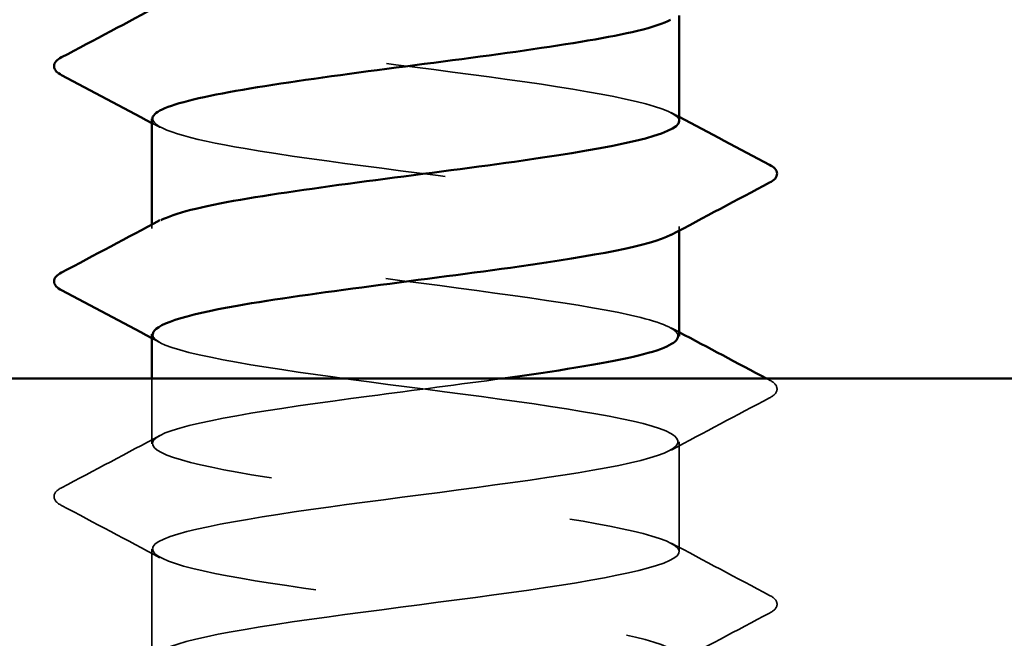
# Model space of a CAD drawing. Units: inches. Extents: x 0.6 to 33.4, y 0.6 to 21.4.
# Drawn here: x 21.6 to 21.9, y 12.9 to 13.1 of the extents above; entities that cross this region are included whole.
import ezdxf

# ---------------------------------------------------------------- set-up
doc = ezdxf.new("R2010")
doc.units = ezdxf.units.IN
doc.header["$LTSCALE"] = 2
doc.header["$MEASUREMENT"] = 0
doc.linetypes.add('DASHED', pattern=[0.2067, 0.1654, -0.0413])
doc.layers.get('0').update_dxf_attribs({"lineweight": 13})
doc.layers.add('Hidden (ANSI)', color=7, linetype='DASHED', lineweight=35)
doc.layers.add('Visible (ANSI)', color=7, linetype='Continuous', lineweight=50)

msp = doc.modelspace()

# ---------------------------------------------------------------- hatches: boundary and pattern name
at = {"true_color": 0x804000}
h = msp.add_hatch(dxfattribs=at)
h.set_pattern_fill('AR-SAND', color=36, scale=0.25)
h.paths.add_polyline_path([(25.73553, 19.34288), (17.73553, 19.34288), (17.73553, 18.84288), (25.73553, 18.84288)])
edge = h.paths.add_edge_path()
edge.add_line((25.73553, 12.82288), (21.84623, 12.82288))
edge.add_spline(control_points=[(21.84623, 12.82288), (21.85464, 12.8184), (21.86307, 12.81393), (21.8715, 12.80947)], knot_values=[0.02116, 0.02116, 0.02116, 0.02116, 0.093834, 0.093834, 0.093834, 0.093834], degree=3, periodic=0)
edge.add_spline(control_points=[(21.8715, 12.80358), (21.86149, 12.79829), (21.85148, 12.79298), (21.84149, 12.78764)], knot_values=[0, 0, 0, 0, 0.086309, 0.086309, 0.086309, 0.086309], degree=3, periodic=0)
edge.add_line((21.84149, 12.78764), (21.84149, 12.75399))
edge.add_spline(control_points=[(21.84149, 12.75399), (21.85148, 12.74864), (21.86149, 12.74334), (21.8715, 12.73804)], knot_values=[0.007525, 0.007525, 0.007525, 0.007525, 0.093834, 0.093834, 0.093834, 0.093834], degree=3, periodic=0)
edge.add_spline(control_points=[(21.8715, 12.73215), (21.86149, 12.72686), (21.85148, 12.72155), (21.84149, 12.71621)], knot_values=[0, 0, 0, 0, 0.086309, 0.086309, 0.086309, 0.086309], degree=3, periodic=0)
edge.add_line((21.84149, 12.71621), (21.84149, 12.68256))
edge.add_spline(control_points=[(21.84149, 12.68256), (21.85148, 12.67721), (21.86149, 12.67191), (21.8715, 12.66662)], knot_values=[0.007525, 0.007525, 0.007525, 0.007525, 0.093834, 0.093834, 0.093834, 0.093834], degree=3, periodic=0)
edge.add_spline(control_points=[(21.8715, 12.66072), (21.86149, 12.65543), (21.85148, 12.65013), (21.84149, 12.64478)], knot_values=[0, 0, 0, 0, 0.086309, 0.086309, 0.086309, 0.086309], degree=3, periodic=0)
edge.add_line((21.84149, 12.64478), (21.84149, 12.61113))
edge.add_spline(control_points=[(21.84149, 12.61113), (21.85148, 12.60579), (21.86149, 12.60048), (21.8715, 12.59519)], knot_values=[0.007525, 0.007525, 0.007525, 0.007525, 0.093834, 0.093834, 0.093834, 0.093834], degree=3, periodic=0)
edge.add_spline(control_points=[(21.8715, 12.5893), (21.86149, 12.584), (21.85148, 12.5787), (21.84149, 12.57336)], knot_values=[0, 0, 0, 0, 0.086309, 0.086309, 0.086309, 0.086309], degree=3, periodic=0)
edge.add_line((21.84149, 12.57336), (21.84149, 12.5397))
edge.add_spline(control_points=[(21.84149, 12.5397), (21.85148, 12.53436), (21.86149, 12.52905), (21.8715, 12.52376)], knot_values=[0.007525, 0.007525, 0.007525, 0.007525, 0.093834, 0.093834, 0.093834, 0.093834], degree=3, periodic=0)
edge.add_spline(control_points=[(21.8715, 12.51787), (21.86149, 12.51258), (21.85148, 12.50727), (21.84149, 12.50193)], knot_values=[0, 0, 0, 0, 0.086309, 0.086309, 0.086309, 0.086309], degree=3, periodic=0)
edge.add_line((21.84149, 12.50193), (21.84149, 12.46827))
edge.add_spline(control_points=[(21.84149, 12.46827), (21.85148, 12.46293), (21.86149, 12.45762), (21.8715, 12.45233)], knot_values=[0.007525, 0.007525, 0.007525, 0.007525, 0.093834, 0.093834, 0.093834, 0.093834], degree=3, periodic=0)
edge.add_spline(control_points=[(21.8715, 12.44644), (21.86149, 12.44115), (21.85148, 12.43584), (21.84149, 12.4305)], knot_values=[0, 0, 0, 0, 0.086309, 0.086309, 0.086309, 0.086309], degree=3, periodic=0)
edge.add_line((21.84149, 12.4305), (21.84149, 12.39684))
edge.add_spline(control_points=[(21.84149, 12.39684), (21.85148, 12.3915), (21.86149, 12.38619), (21.8715, 12.3809)], knot_values=[0.007525, 0.007525, 0.007525, 0.007525, 0.093834, 0.093834, 0.093834, 0.093834], degree=3, periodic=0)
edge.add_spline(control_points=[(21.8715, 12.37501), (21.86149, 12.36972), (21.85148, 12.36441), (21.84149, 12.35907)], knot_values=[0, 0, 0, 0, 0.086309, 0.086309, 0.086309, 0.086309], degree=3, periodic=0)
edge.add_line((21.84149, 12.35907), (21.84149, 12.32541))
edge.add_spline(control_points=[(21.84149, 12.32541), (21.85148, 12.32007), (21.86149, 12.31476), (21.8715, 12.30947)], knot_values=[0.007525, 0.007525, 0.007525, 0.007525, 0.093834, 0.093834, 0.093834, 0.093834], degree=3, periodic=0)
edge.add_spline(control_points=[(21.8715, 12.30358), (21.86149, 12.29829), (21.85148, 12.29298), (21.84149, 12.28764)], knot_values=[0, 0, 0, 0, 0.086309, 0.086309, 0.086309, 0.086309], degree=3, periodic=0)
edge.add_line((21.84149, 12.28764), (21.84149, 12.25399))
edge.add_spline(control_points=[(21.84149, 12.25399), (21.85148, 12.24864), (21.86149, 12.24334), (21.8715, 12.23804)], knot_values=[0.007525, 0.007525, 0.007525, 0.007525, 0.093834, 0.093834, 0.093834, 0.093834], degree=3, periodic=0)
edge.add_spline(control_points=[(21.8715, 12.23215), (21.86149, 12.22686), (21.85148, 12.22155), (21.84149, 12.21621)], knot_values=[0, 0, 0, 0, 0.086309, 0.086309, 0.086309, 0.086309], degree=3, periodic=0)
edge.add_line((21.84149, 12.21621), (21.84149, 12.19788))
edge.add_line((21.84149, 12.19788), (25.73553, 12.19788))
edge.add_line((25.73553, 12.19788), (25.73553, 12.82288))
edge = h.paths.add_edge_path()
edge.add_spline(control_points=[(21.63648, 12.48804), (21.6465, 12.49334), (21.65651, 12.49864), (21.66649, 12.50399)], knot_values=[0, 0, 0, 0, 0.086309, 0.086309, 0.086309, 0.086309], degree=3, periodic=0)
edge.add_line((21.66649, 12.50399), (21.66649, 12.53764))
edge.add_spline(control_points=[(21.66649, 12.53764), (21.65651, 12.54298), (21.6465, 12.54829), (21.63648, 12.55358)], knot_values=[0.007525, 0.007525, 0.007525, 0.007525, 0.093834, 0.093834, 0.093834, 0.093834], degree=3, periodic=0)
edge.add_spline(control_points=[(21.63648, 12.55947), (21.6465, 12.56476), (21.65651, 12.57007), (21.66649, 12.57541)], knot_values=[0, 0, 0, 0, 0.086309, 0.086309, 0.086309, 0.086309], degree=3, periodic=0)
edge.add_line((21.66649, 12.57541), (21.66649, 12.60907))
edge.add_spline(control_points=[(21.66649, 12.60907), (21.65651, 12.61441), (21.6465, 12.61972), (21.63648, 12.62501)], knot_values=[0.007525, 0.007525, 0.007525, 0.007525, 0.093834, 0.093834, 0.093834, 0.093834], degree=3, periodic=0)
edge.add_spline(control_points=[(21.63648, 12.6309), (21.6465, 12.63619), (21.65651, 12.6415), (21.66649, 12.64684)], knot_values=[0, 0, 0, 0, 0.086309, 0.086309, 0.086309, 0.086309], degree=3, periodic=0)
edge.add_line((21.66649, 12.64684), (21.66649, 12.6805))
edge.add_spline(control_points=[(21.66649, 12.6805), (21.65651, 12.68584), (21.6465, 12.69115), (21.63648, 12.69644)], knot_values=[0.007525, 0.007525, 0.007525, 0.007525, 0.093834, 0.093834, 0.093834, 0.093834], degree=3, periodic=0)
edge.add_spline(control_points=[(21.63648, 12.70233), (21.6465, 12.70762), (21.65651, 12.71293), (21.66649, 12.71827)], knot_values=[0, 0, 0, 0, 0.086309, 0.086309, 0.086309, 0.086309], degree=3, periodic=0)
edge.add_line((21.66649, 12.71827), (21.66649, 12.75193))
edge.add_spline(control_points=[(21.66649, 12.75193), (21.65651, 12.75727), (21.6465, 12.76258), (21.63648, 12.76787)], knot_values=[0.007525, 0.007525, 0.007525, 0.007525, 0.093834, 0.093834, 0.093834, 0.093834], degree=3, periodic=0)
edge.add_spline(control_points=[(21.63648, 12.77376), (21.6465, 12.77905), (21.65651, 12.78436), (21.66649, 12.7897)], knot_values=[0, 0, 0, 0, 0.086309, 0.086309, 0.086309, 0.086309], degree=3, periodic=0)
edge.add_line((21.66649, 12.7897), (21.66649, 12.82288))
edge.add_line((21.66649, 12.82288), (17.73553, 12.82288))
edge.add_line((17.73553, 12.82288), (17.73553, 12.19788))
edge.add_line((17.73553, 12.19788), (21.63454, 12.19788))
edge.add_spline(control_points=[(21.63454, 12.19788), (21.63422, 12.19829), (21.63402, 12.19876), (21.63394, 12.20063), (21.63502, 12.20156), (21.63648, 12.20233)], knot_values=[0.031348, 0.031348, 0.031348, 0.031348, 0.054259, 0.054259, 0.111033, 0.111033, 0.111033, 0.111033], degree=3, periodic=0)
edge.add_spline(control_points=[(21.63648, 12.20233), (21.6465, 12.20762), (21.65651, 12.21293), (21.66649, 12.21827)], knot_values=[0, 0, 0, 0, 0.086309, 0.086309, 0.086309, 0.086309], degree=3, periodic=0)
edge.add_line((21.66649, 12.21827), (21.66649, 12.25193))
edge.add_spline(control_points=[(21.66649, 12.25193), (21.65651, 12.25727), (21.6465, 12.26258), (21.63648, 12.26787)], knot_values=[0.007525, 0.007525, 0.007525, 0.007525, 0.093834, 0.093834, 0.093834, 0.093834], degree=3, periodic=0)
edge.add_spline(control_points=[(21.63648, 12.27376), (21.6465, 12.27905), (21.65651, 12.28436), (21.66649, 12.2897)], knot_values=[0, 0, 0, 0, 0.086309, 0.086309, 0.086309, 0.086309], degree=3, periodic=0)
edge.add_line((21.66649, 12.2897), (21.66649, 12.32336))
edge.add_spline(control_points=[(21.66649, 12.32336), (21.65651, 12.3287), (21.6465, 12.334), (21.63648, 12.3393)], knot_values=[0.007525, 0.007525, 0.007525, 0.007525, 0.093834, 0.093834, 0.093834, 0.093834], degree=3, periodic=0)
edge.add_spline(control_points=[(21.63648, 12.34519), (21.6465, 12.35048), (21.65651, 12.35579), (21.66649, 12.36113)], knot_values=[0, 0, 0, 0, 0.086309, 0.086309, 0.086309, 0.086309], degree=3, periodic=0)
edge.add_line((21.66649, 12.36113), (21.66649, 12.39478))
edge.add_spline(control_points=[(21.66649, 12.39478), (21.65651, 12.40013), (21.6465, 12.40543), (21.63648, 12.41072)], knot_values=[0.007525, 0.007525, 0.007525, 0.007525, 0.093834, 0.093834, 0.093834, 0.093834], degree=3, periodic=0)
edge.add_spline(control_points=[(21.63648, 12.41662), (21.6465, 12.42191), (21.65651, 12.42721), (21.66649, 12.43256)], knot_values=[0, 0, 0, 0, 0.086309, 0.086309, 0.086309, 0.086309], degree=3, periodic=0)
edge.add_line((21.66649, 12.43256), (21.66649, 12.46621))
edge.add_spline(control_points=[(21.66649, 12.46621), (21.65651, 12.47155), (21.6465, 12.47686), (21.63648, 12.48215)], knot_values=[0.007525, 0.007525, 0.007525, 0.007525, 0.093834, 0.093834, 0.093834, 0.093834], degree=3, periodic=0)

# ---------------------------------------------------------------- linework, layer by layer
at = {"layer": 'Hidden (ANSI)', "ltscale": 0.00122}
for p, q in [((21.66649, 13.0026), (21.66649, 13.00399)), ((21.84149, 13.00193), (21.84149, 13.00331))]:
    msp.add_line(p, q, dxfattribs=at)
at = {"layer": 'Hidden (ANSI)', "ltscale": 0.02058}
msp.add_line((21.66649, 12.93117), (21.66649, 12.95288), dxfattribs=at)
at = {"layer": 'Hidden (ANSI)', "ltscale": 0.034593}
for p, q in [((21.84149, 12.89546), (21.84149, 12.93188)), ((21.66649, 12.85974), (21.66649, 12.89617))]:
    msp.add_line(p, q, dxfattribs=at)
at = {"layer": 'Hidden (ANSI)', "ltscale": 0.28383}
msp.add_open_spline([(21.84149, 13.03831), (21.84148, 13.04265), (21.82059, 13.04698), (21.79021, 13.05132), (21.75977, 13.05566), (21.72144, 13.06001), (21.6963, 13.06436), (21.67227, 13.06851), (21.66151, 13.07266), (21.66911, 13.07681)], degree=3, knots=[259.181394, 259.181394, 259.181394, 259.181394, 260.325385, 260.325385, 260.325385, 261.472193, 261.472193, 261.472193, 262.567926, 262.567926, 262.567926, 262.567926], dxfattribs=at)
at = {"layer": 'Hidden (ANSI)', "ltscale": 0.002721}
for points in [[(21.83888, 13.0411), (21.83975, 13.04063), (21.84062, 13.04017), (21.84149, 13.0397)], [(21.6691, 13.03624), (21.66823, 13.03671), (21.66736, 13.03718), (21.66649, 13.03764)], [(21.83888, 12.96967), (21.83975, 12.9692), (21.84062, 12.96874), (21.84149, 12.96827)], [(21.6691, 12.96481), (21.66823, 12.96528), (21.66736, 12.96575), (21.66649, 12.96621)]]:
    msp.add_open_spline(points, degree=3, dxfattribs=at)
at = {"layer": 'Hidden (ANSI)', "ltscale": 0.28384}
msp.add_open_spline([(21.66669, 13.03903), (21.66698, 13.03574), (21.67813, 13.03245), (21.69746, 13.02916), (21.72299, 13.02481), (21.76141, 13.02046), (21.79161, 13.01612), (21.82181, 13.01177), (21.84216, 13.00743), (21.84147, 13.00308), (21.84134, 13.00223), (21.8404, 13.00138), (21.83875, 13.00053)], degree=3, knots=[-262.322987, -262.322987, -262.322987, -262.322987, -261.45462, -261.45462, -261.45462, -260.307812, -260.307812, -260.307812, -259.161004, -259.161004, -259.161004, -258.936455, -258.936455, -258.936455, -258.936455], dxfattribs=at)
at = {"layer": 'Hidden (ANSI)', "ltscale": 0.283829}
msp.add_open_spline([(21.84111, 12.96688), (21.84113, 12.96895), (21.83703, 12.97103), (21.82876, 12.9731), (21.81138, 12.97744), (21.77651, 12.98179), (21.74331, 12.98613), (21.71012, 12.99048), (21.68038, 12.99482), (21.67044, 12.99917), (21.66571, 13.00124), (21.66559, 13.00331), (21.66947, 13.00538)], degree=3, knots=[252.898209, 252.898209, 252.898209, 252.898209, 253.444538, 253.444538, 253.444538, 254.591345, 254.591345, 254.591345, 255.738153, 255.738153, 255.738153, 256.28474, 256.28474, 256.28474, 256.28474], dxfattribs=at)
at = {"layer": 'Hidden (ANSI)', "ltscale": 1.261785}
msp.add_open_spline([(21.66674, 12.9676), (21.66664, 12.96639), (21.66799, 12.96518), (21.67091, 12.96397), (21.68141, 12.95962), (21.71158, 12.95528), (21.74484, 12.95093), (21.77811, 12.94659), (21.81267, 12.94224), (21.82954, 12.9379), (21.84642, 12.93355), (21.84469, 12.9292), (21.82531, 12.92486), (21.80592, 12.92051), (21.76994, 12.91617), (21.73712, 12.91182), (21.7043, 12.90748), (21.67642, 12.90313), (21.66879, 12.89878), (21.66117, 12.89444), (21.67422, 12.89009), (21.70077, 12.88575), (21.72731, 12.8814), (21.76593, 12.87706), (21.79539, 12.87271), (21.82486, 12.86836), (21.84359, 12.86402), (21.84128, 12.85967), (21.83898, 12.85533), (21.81577, 12.85098), (21.78441, 12.84664), (21.75305, 12.84229), (21.71523, 12.83794), (21.69173, 12.8336), (21.69044, 12.83336), (21.6892, 12.83312), (21.68801, 12.83288)], degree=3, knots=[-256.039801, -256.039801, -256.039801, -256.039801, -255.72058, -255.72058, -255.72058, -254.573772, -254.573772, -254.573772, -253.426965, -253.426965, -253.426965, -252.280157, -252.280157, -252.280157, -251.133349, -251.133349, -251.133349, -249.986541, -249.986541, -249.986541, -248.839733, -248.839733, -248.839733, -247.692925, -247.692925, -247.692925, -246.546117, -246.546117, -246.546117, -245.399309, -245.399309, -245.399309, -244.252502, -244.252502, -244.252502, -244.189714, -244.189714, -244.189714, -244.189714], dxfattribs=at)
at = {"layer": 'Hidden (ANSI)', "ltscale": 1.206918}
msp.add_open_spline([(21.84112, 12.82403), (21.84118, 12.82591), (21.83781, 12.8278), (21.83087, 12.82969), (21.8149, 12.83403), (21.7809, 12.83838), (21.74754, 12.84272), (21.71418, 12.84707), (21.68328, 12.85142), (21.6718, 12.85576), (21.66033, 12.86011), (21.6689, 12.86445), (21.69282, 12.8688), (21.71674, 12.87314), (21.7547, 12.87749), (21.78585, 12.88184), (21.817, 12.88618), (21.83966, 12.89053), (21.84138, 12.89487), (21.84309, 12.89922), (21.82377, 12.90356), (21.79403, 12.90791), (21.76429, 12.91226), (21.72574, 12.9166), (21.69955, 12.92095), (21.67337, 12.92529), (21.66096, 12.92964), (21.66916, 12.93398), (21.67735, 12.93833), (21.7057, 12.94268), (21.73863, 12.94702), (21.75344, 12.94898), (21.76882, 12.95093), (21.78297, 12.95288)], degree=3, knots=[240.331838, 240.331838, 240.331838, 240.331838, 240.829651, 240.829651, 240.829651, 241.976459, 241.976459, 241.976459, 243.123267, 243.123267, 243.123267, 244.270075, 244.270075, 244.270075, 245.416883, 245.416883, 245.416883, 246.56369, 246.56369, 246.56369, 247.710498, 247.710498, 247.710498, 248.857306, 248.857306, 248.857306, 250.004114, 250.004114, 250.004114, 251.150922, 251.150922, 251.150922, 251.666704, 251.666704, 251.666704, 251.666704], dxfattribs=at)
at = {"layer": 'Hidden (ANSI)', "ltscale": 0.00103}
msp.add_open_spline([(21.87045, 12.95288), (21.8708, 12.9527), (21.87115, 12.95252), (21.8715, 12.95233)], degree=3, dxfattribs=at)
at = {"layer": 'Hidden (ANSI)', "ltscale": 0.041609}
for points in [[(21.8715, 12.95233), (21.87289, 12.95159), (21.87393, 12.95075), (21.87405, 12.94814), (21.87296, 12.94721), (21.8715, 12.94644)], [(21.63648, 12.91072), (21.63509, 12.91146), (21.63405, 12.9123), (21.63394, 12.91492), (21.63502, 12.91585), (21.63648, 12.91662)], [(21.8715, 12.8809), (21.87289, 12.88016), (21.87393, 12.87932), (21.87405, 12.87671), (21.87296, 12.87578), (21.8715, 12.87501)]]:
    msp.add_open_spline(points, degree=3, knots=[0, 0, 0, 0, 0.0542593, 0.0542593, 0.1110328, 0.1110328, 0.1110328, 0.1110328], dxfattribs=at)
at = {"layer": 'Hidden (ANSI)', "ltscale": 0.035082}
for points in [[(21.8715, 12.94644), (21.86061, 12.94069), (21.84973, 12.93492), (21.83888, 12.9291)], [(21.63648, 12.91662), (21.64737, 12.92237), (21.65825, 12.92814), (21.6691, 12.93395)], [(21.6691, 12.89339), (21.65825, 12.8992), (21.64737, 12.90497), (21.63648, 12.91072)], [(21.83888, 12.89824), (21.84973, 12.89243), (21.86061, 12.88665), (21.8715, 12.8809)], [(21.8715, 12.87501), (21.86061, 12.86926), (21.84973, 12.86349), (21.83888, 12.85767)]]:
    msp.add_open_spline(points, degree=3, dxfattribs=at)
at = {"layer": 'Visible (ANSI)'}
for p, q in [((21.84149, 13.03831), (21.84149, 13.07336)), ((21.66649, 13.00399), (21.66649, 13.03903)), ((21.84149, 12.96688), (21.84149, 13.00193)), ((21.66649, 12.95288), (21.66649, 12.9676))]:
    msp.add_line(p, q, dxfattribs=at)
at = {"layer": 'Visible (ANSI)', "color": 8, "true_color": 0x808080}
msp.add_line((22.99553, 12.95288), (20.47553, 12.95288), dxfattribs=at)
at = {"layer": 'Visible (ANSI)'}
for points in [[(21.63648, 13.05947), (21.64737, 13.06523), (21.65825, 13.071), (21.6691, 13.07681)], [(21.66649, 13.03764), (21.65651, 13.04298), (21.6465, 13.04829), (21.63648, 13.05358)], [(21.84149, 13.0397), (21.85148, 13.03436), (21.86149, 13.02905), (21.8715, 13.02376)], [(21.8715, 13.01787), (21.86061, 13.01211), (21.84973, 13.00634), (21.83888, 13.00053)], [(21.63648, 12.98804), (21.64737, 12.9938), (21.65825, 12.99957), (21.6691, 13.00538)], [(21.66649, 12.96621), (21.65651, 12.97155), (21.6465, 12.97686), (21.63648, 12.98215)], [(21.84149, 12.96827), (21.85113, 12.96312), (21.86079, 12.95799), (21.87045, 12.95288)]]:
    msp.add_open_spline(points, degree=3, dxfattribs=at)
for points, knots in [([(21.83863, 13.07196), (21.83643, 13.07073), (21.83279, 13.0695), (21.82768, 13.06827), (21.80964, 13.06392), (21.7744, 13.05958), (21.7413, 13.05523), (21.70821, 13.05088), (21.67906, 13.04654), (21.66986, 13.04219), (21.66763, 13.04114), (21.6666, 13.04008), (21.66669, 13.03903)], [-265.21964, -265.21964, -265.21964, -265.21964, -264.895043, -264.895043, -264.895043, -263.748235, -263.748235, -263.748235, -262.601427, -262.601427, -262.601427, -262.322987, -262.322987, -262.322987, -262.322987]), ([(21.63648, 13.05358), (21.63509, 13.05432), (21.63405, 13.05516), (21.63394, 13.05778), (21.63502, 13.0587), (21.63648, 13.05947)], [0, 0, 0, 0, 0.0542593, 0.0542593, 0.1110328, 0.1110328, 0.1110328, 0.1110328]), ([(21.66947, 13.00538), (21.67374, 13.00766), (21.68283, 13.00993), (21.69593, 13.01221), (21.72095, 13.01655), (21.75924, 13.0209), (21.78976, 13.02524), (21.82029, 13.02959), (21.8414, 13.03394), (21.84149, 13.03828), (21.84149, 13.03829), (21.84149, 13.0383), (21.84149, 13.03831)], [256.28474, 256.28474, 256.28474, 256.28474, 256.884961, 256.884961, 256.884961, 258.031769, 258.031769, 258.031769, 259.178577, 259.178577, 259.178577, 259.181394, 259.181394, 259.181394, 259.181394]), ([(21.8715, 13.02376), (21.87289, 13.02302), (21.87393, 13.02218), (21.87405, 13.01957), (21.87296, 13.01864), (21.8715, 13.01787)], [0, 0, 0, 0, 0.0542593, 0.0542593, 0.1110328, 0.1110328, 0.1110328, 0.1110328]), ([(21.83875, 13.00053), (21.83196, 12.99703), (21.81309, 12.99354), (21.78836, 12.99004), (21.75759, 12.9857), (21.71941, 12.98135), (21.69478, 12.97701), (21.67701, 12.97387), (21.66699, 12.97073), (21.66674, 12.9676)], [-258.936455, -258.936455, -258.936455, -258.936455, -258.014196, -258.014196, -258.014196, -256.867388, -256.867388, -256.867388, -256.039801, -256.039801, -256.039801, -256.039801]), ([(21.63648, 12.98215), (21.63509, 12.98289), (21.63405, 12.98373), (21.63394, 12.98635), (21.63502, 12.98727), (21.63648, 12.98804)], [0, 0, 0, 0, 0.0542593, 0.0542593, 0.1110328, 0.1110328, 0.1110328, 0.1110328]), ([(21.78297, 12.95288), (21.80029, 12.95528), (21.81579, 12.95767), (21.82619, 12.96006), (21.83608, 12.96233), (21.84108, 12.96461), (21.84111, 12.96688)], [251.666704, 251.666704, 251.666704, 251.666704, 252.29773, 252.29773, 252.29773, 252.898209, 252.898209, 252.898209, 252.898209])]:
    msp.add_open_spline(points, degree=3, knots=knots, dxfattribs=at)

doc.saveas('drawing.dxf')
